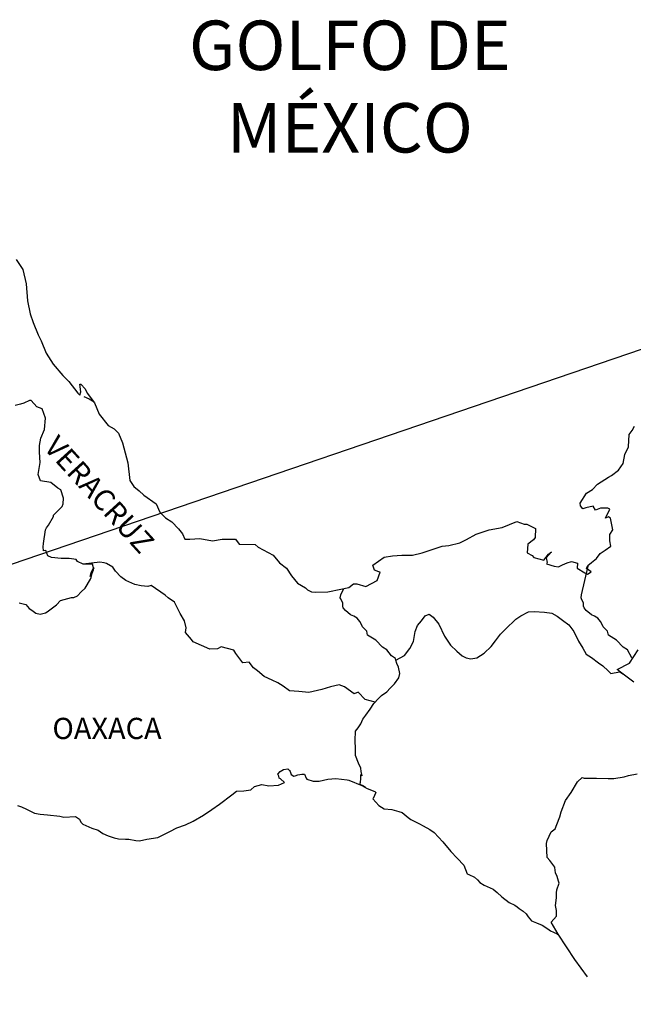
# Model space of a CAD drawing. Units: millimetres. Extents: x 527446 to 532662, y 2346702 to 2348502.
# Drawn here: x 532435 to 532504, y 2348134 to 2348245 of the extents above; entities that cross this region are included whole.
import ezdxf

# ---------------------------------------------------------------- set-up
doc = ezdxf.new("R2010")
doc.units = ezdxf.units.MM
doc.header["$LTSCALE"] = 40
doc.layers.add('SOLAPA', color=7, linetype='Continuous')
doc.styles.add('ROMANS', font='romans.shx', dxfattribs={"height": 2})

msp = doc.modelspace()

# ---------------------------------------------------------------- linework, layer by layer
at = {"layer": 'SOLAPA'}
msp.add_line((532539.84, 2348219.9, 2.32), (532242.35, 2348118.55, 2.32), dxfattribs=at)
at = {"layer": 'SOLAPA', "color": 5, "linetype": 'Continuous'}
for p, q in [((532441.89, 2348202.73, 2.32), (532442.52, 2348202.48, 2.32)), ((532442.52, 2348202.48, 2.32), (532443.06, 2348202.13, 2.32)), ((532463.89, 2348159.99, 2.32), (532464.14, 2348160.28, 2.32)), ((532464.14, 2348160.28, 2.32), (532464.53, 2348160.53, 2.32)), ((532464.53, 2348160.53, 2.32), (532465.02, 2348160.58, 2.32)), ((532464.53, 2348160.53, 2.32), (532464.53, 2348160.53, 2.32)), ((532465.02, 2348160.58, 2.32), (532465.21, 2348160.38, 2.32)), ((532465.02, 2348160.58, 2.32), (532465.02, 2348160.58, 2.32)), ((532465.21, 2348160.38, 2.32), (532465.26, 2348160.28, 2.32)), ((532465.26, 2348160.28, 2.32), (532465.37, 2348159.94, 2.32)), ((532463.99, 2348159.74, 2.32), (532463.89, 2348159.99, 2.32)), ((532463.94, 2348158.75, 2.32), (532464.63, 2348159.05, 2.32)), ((532464.04, 2348159.54, 2.32), (532463.99, 2348159.74, 2.32)), ((532464.18, 2348159.44, 2.32), (532464.04, 2348159.54, 2.32)), ((532464.63, 2348159.05, 2.32), (532464.18, 2348159.44, 2.32)), ((532465.37, 2348159.94, 2.32), (532465.7, 2348159.75, 2.32)), ((532465.7, 2348159.75, 2.32), (532465.85, 2348159.79, 2.32)), ((532465.85, 2348159.79, 2.32), (532466.15, 2348159.89, 2.32)), ((532466.15, 2348159.89, 2.32), (532466.59, 2348159.99, 2.32)), ((532466.59, 2348159.99, 2.32), (532466.88, 2348159.99, 2.32)), ((532466.88, 2348159.99, 2.32), (532467.08, 2348159.54, 2.32)), ((532467.08, 2348159.54, 2.32), (532467.17, 2348159.4, 2.32)), ((532467.17, 2348159.4, 2.32), (532467.87, 2348159.2, 2.32)), ((532467.87, 2348159.2, 2.32), (532468.55, 2348159.2, 2.32)), ((532468.55, 2348159.2, 2.32), (532469.53, 2348159.4, 2.32)), ((532469.53, 2348159.4, 2.32), (532470.46, 2348159.5, 2.32)), ((532470.46, 2348159.5, 2.32), (532471.73, 2348159.35, 2.32)), ((532471.73, 2348159.35, 2.32), (532471.92, 2348159.3, 2.32)), ((532471.92, 2348159.3, 2.32), (532473.38, 2348158.7, 2.32)), ((532458.65, 2348157.66, 2.32), (532459.19, 2348158.06, 2.32)), ((532459.19, 2348158.06, 2.32), (532460.02, 2348158.11, 2.32)), ((532460.02, 2348158.11, 2.32), (532460.81, 2348158.21, 2.32)), ((532460.81, 2348158.21, 2.32), (532461.25, 2348158.6, 2.32)), ((532461.25, 2348158.6, 2.32), (532462.08, 2348158.8, 2.32)), ((532462.08, 2348158.8, 2.32), (532462.87, 2348158.66, 2.32)), ((532462.87, 2348158.66, 2.32), (532463.94, 2348158.75, 2.32)), ((532473.38, 2348158.7, 2.32), (532473.99, 2348158.37, 2.32)), ((532473.99, 2348158.37, 2.32), (532474.87, 2348158.03, 2.32)), ((532474.97, 2348157.92, 2.32), (532474.67, 2348157.23, 2.32)), ((532474.87, 2348158.03, 2.32), (532474.97, 2348157.92, 2.32)), ((532457.28, 2348156.57, 2.32), (532458.65, 2348157.66, 2.32)), ((532474.67, 2348157.23, 2.32), (532474.63, 2348157.19, 2.32)), ((532474.63, 2348157.19, 2.32), (532475.31, 2348156.45, 2.32)), ((532434.4, 2348156.45, 2.32), (532434.84, 2348156.3, 2.32)), ((532434.84, 2348156.3, 2.32), (532435.43, 2348156.01, 2.32)), ((532435.43, 2348156.01, 2.32), (532436.32, 2348155.57, 2.32)), ((532455.47, 2348155.34, 2.32), (532456.4, 2348155.98, 2.32)), ((532456.4, 2348155.98, 2.32), (532457.28, 2348156.57, 2.32)), ((532475.31, 2348156.45, 2.32), (532475.9, 2348156.05, 2.32)), ((532475.9, 2348156.05, 2.32), (532476.78, 2348156, 2.32)), ((532476.78, 2348156, 2.32), (532477.57, 2348155.75, 2.32)), ((532477.57, 2348155.75, 2.32), (532477.96, 2348155.66, 2.32)), ((532477.96, 2348155.66, 2.32), (532478.65, 2348155.07, 2.32)), ((532436.32, 2348155.57, 2.32), (532436.95, 2348155.47, 2.32)), ((532436.95, 2348155.47, 2.32), (532437.79, 2348155.37, 2.32)), ((532437.79, 2348155.37, 2.32), (532439.2, 2348155.22, 2.32)), ((532439.2, 2348155.22, 2.32), (532439.64, 2348155.13, 2.32)), ((532439.64, 2348155.13, 2.32), (532440.97, 2348155.18, 2.32)), ((532440.97, 2348155.18, 2.32), (532441.41, 2348154.88, 2.32)), ((532441.41, 2348154.88, 2.32), (532441.56, 2348154.54, 2.32)), ((532441.56, 2348154.54, 2.32), (532441.8, 2348154.34, 2.32)), ((532453.42, 2348154.25, 2.32), (532454.3, 2348154.65, 2.32)), ((532454.3, 2348154.65, 2.32), (532455.47, 2348155.34, 2.32)), ((532478.65, 2348155.07, 2.32), (532478.94, 2348154.87, 2.32)), ((532478.94, 2348154.87, 2.32), (532479.09, 2348154.77, 2.32)), ((532479.09, 2348154.77, 2.32), (532479.63, 2348154.52, 2.32)), ((532479.63, 2348154.52, 2.32), (532479.92, 2348154.38, 2.32)), ((532441.8, 2348154.34, 2.32), (532442.83, 2348153.89, 2.32)), ((532442.83, 2348153.89, 2.32), (532443.52, 2348153.65, 2.32)), ((532443.52, 2348153.65, 2.32), (532444.06, 2348153.25, 2.32)), ((532450.68, 2348153.01, 2.32), (532451.65, 2348153.51, 2.32)), ((532451.65, 2348153.51, 2.32), (532452.44, 2348153.91, 2.32)), ((532452.44, 2348153.91, 2.32), (532453.42, 2348154.25, 2.32)), ((532479.92, 2348154.38, 2.32), (532480.32, 2348154.13, 2.32)), ((532480.32, 2348154.13, 2.32), (532481.1, 2348153.74, 2.32)), ((532481.1, 2348153.74, 2.32), (532481.59, 2348153.39, 2.32)), ((532481.59, 2348153.39, 2.32), (532482.57, 2348152.31, 2.32)), ((532444.06, 2348153.25, 2.32), (532444.65, 2348153.01, 2.32)), ((532444.65, 2348153.01, 2.32), (532445.33, 2348152.76, 2.32)), ((532445.33, 2348152.76, 2.32), (532445.82, 2348152.66, 2.32)), ((532445.82, 2348152.66, 2.32), (532446.61, 2348152.62, 2.32)), ((532446.61, 2348152.62, 2.32), (532447, 2348152.62, 2.32)), ((532447, 2348152.62, 2.32), (532447.79, 2348152.47, 2.32)), ((532447.79, 2348152.47, 2.32), (532448.22, 2348152.42, 2.32)), ((532448.22, 2348152.42, 2.32), (532449.06, 2348152.62, 2.32)), ((532449.06, 2348152.62, 2.32), (532450.28, 2348152.82, 2.32)), ((532450.28, 2348152.82, 2.32), (532450.68, 2348153.01, 2.32)), ((532482.57, 2348152.31, 2.32), (532483.46, 2348151.22, 2.32)), ((532483.46, 2348151.22, 2.32), (532484.19, 2348150.49, 2.32)), ((532484.19, 2348150.49, 2.32), (532484.93, 2348149.69, 2.32)), ((532484.93, 2348149.69, 2.32), (532485.32, 2348148.71, 2.32)), ((532485.32, 2348148.71, 2.32), (532485.51, 2348148.61, 2.32)), ((532485.51, 2348148.61, 2.32), (532486.16, 2348148.31, 2.32)), ((532486.16, 2348148.31, 2.32), (532486.5, 2348148.02, 2.32)), ((532486.5, 2348148.02, 2.32), (532486.74, 2348147.72, 2.32)), ((532486.74, 2348147.72, 2.32), (532487.23, 2348147.43, 2.32)), ((532487.23, 2348147.43, 2.32), (532488.26, 2348146.98, 2.32)), ((532488.26, 2348146.98, 2.32), (532488.7, 2348146.59, 2.32)), ((532488.7, 2348146.59, 2.32), (532489.24, 2348146.1, 2.32)), ((532489.24, 2348146.1, 2.32), (532490.08, 2348145.46, 2.32)), ((532490.08, 2348145.46, 2.32), (532490.71, 2348145.16, 2.32)), ((532490.71, 2348145.16, 2.32), (532490.96, 2348144.96, 2.32)), ((532490.96, 2348144.96, 2.32), (532491.2, 2348144.77, 2.32)), ((532491.2, 2348144.77, 2.32), (532491.65, 2348144.47, 2.32)), ((532491.65, 2348144.47, 2.32), (532491.99, 2348144.18, 2.32)), ((532491.99, 2348144.18, 2.32), (532492.23, 2348143.83, 2.32)), ((532492.23, 2348143.83, 2.32), (532492.58, 2348143.39, 2.32)), ((532492.58, 2348143.39, 2.32), (532493.17, 2348143.14, 2.32)), ((532493.17, 2348143.14, 2.32), (532493.8, 2348142.89, 2.32)), ((532493.8, 2348142.89, 2.32), (532494.34, 2348142.55, 2.32)), ((532494.34, 2348142.55, 2.32), (532494.59, 2348142.35, 2.32)), ((532494.59, 2348142.35, 2.32), (532494.74, 2348142.25, 2.32)), ((532494.74, 2348142.25, 2.32), (532495.08, 2348142.11, 2.32)), ((532495.08, 2348142.11, 2.32), (532495.52, 2348141.91, 2.32)), ((532495.52, 2348141.91, 2.32), (532495.67, 2348141.81, 2.32))]:
    msp.add_line(p, q, dxfattribs=at)
at = {"layer": 'SOLAPA', "color": 5, "linetype": 'Continuous', "elevation": 2.32}
msp.add_lwpolyline([(532434.26, 2348218.24), (532435, 2348217.1), (532435.39, 2348215.47), (532435.54, 2348213.55), (532435.84, 2348212.07), (532436.18, 2348211.09), (532436.72, 2348209.7), (532437.07, 2348209.01), (532437.66, 2348207.63), (532438.44, 2348206.4), (532439.52, 2348205.11), (532440.21, 2348204.43), (532441.24, 2348203.1), (532441.44, 2348202.89), (532441.58, 2348203.24), (532441.44, 2348204.13), (532441.58, 2348204.13), (532442.07, 2348203.59), (532442.27, 2348203.1), (532443.1, 2348202.01), (532443.65, 2348200.73), (532444.68, 2348199.45), (532445.36, 2348199.05), (532445.36, 2348199.05), (532445.85, 2348198.56), (532446.29, 2348197.47), (532446.89, 2348195.21), (532447.13, 2348193.23), (532447.58, 2348192.54), (532448.16, 2348192.05), (532448.71, 2348191.55), (532450.08, 2348190.57), (532450.52, 2348189.63), (532451.16, 2348188.99), (532451.89, 2348188.55), (532452.63, 2348187.75), (532453.07, 2348187.17), (532453.36, 2348186.57), (532453.9, 2348186.57), (532455.03, 2348186.67), (532456.46, 2348186.38), (532457.58, 2348186.58), (532459.1, 2348186.58), (532459.49, 2348186.03), (532461.3, 2348185.99), (532461.65, 2348185.69), (532463.36, 2348184.76), (532464.05, 2348183.92), (532464.84, 2348183.28), (532465.43, 2348182.44), (532466.11, 2348181.61), (532467, 2348181.06), (532467.24, 2348180.86), (532467.68, 2348180.62), (532468.17, 2348180.57), (532469.55, 2348180.62), (532471.01, 2348180.91), (532471.9, 2348181.12), (532472.44, 2348181.51), (532472.83, 2348181.51), (532473.85, 2348181.22), (532475.13, 2348181.91), (532475.47, 2348182.84), (532475.32, 2348182.9), (532474.83, 2348183.09), (532474.63, 2348183.64), (532475.91, 2348184.53), (532476.84, 2348184.68), (532477.92, 2348184.77), (532479.14, 2348184.77), (532480.22, 2348185.02), (532482.48, 2348185.77), (532483.25, 2348185.87), (532484.48, 2348186.16), (532485.22, 2348186.56), (532486.34, 2348187.15), (532487.81, 2348187.65), (532489.28, 2348187.9), (532490.94, 2348188.59), (532491.78, 2348188.29), (532492.07, 2348188.29), (532493.05, 2348187.79), (532493.01, 2348186.76), (532492.81, 2348186.52), (532492.17, 2348186.02), (532492.12, 2348185.03), (532492.67, 2348184.74), (532492.86, 2348184.5), (532493.99, 2348184.2), (532494.52, 2348184.89), (532494.87, 2348185.13), (532494.24, 2348184.45), (532494.38, 2348183.95), (532494.28, 2348183.8), (532495.16, 2348183.51), (532495.65, 2348183.46), (532496.1, 2348183.66), (532496.63, 2348183.9), (532497.12, 2348184.05), (532497.81, 2348183.86), (532497.76, 2348183.31), (532498.64, 2348182.77), (532498.94, 2348182.63), (532499.34, 2348182.87), (532498.84, 2348183.27), (532498.99, 2348183.61), (532499.38, 2348183.95), (532499.97, 2348184.4), (532500.36, 2348184.95), (532500.95, 2348185.34), (532501.58, 2348185.79), (532501.48, 2348186.38), (532501.48, 2348187.12), (532501.82, 2348187.65), (532501.53, 2348188.94), (532501.33, 2348189.09), (532500.99, 2348188.94), (532501.48, 2348189.98), (532501.23, 2348190.08), (532500.4, 2348190.08), (532499.86, 2348189.88), (532499.56, 2348190.32), (532498.73, 2348190.12), (532498.39, 2348190.03), (532498.39, 2348190.03), (532498.15, 2348190.37), (532498.1, 2348190.66), (532498.83, 2348191.8), (532499.51, 2348192.2), (532500.05, 2348192.79), (532501.32, 2348193.58), (532501.67, 2348193.78), (532502.45, 2348194.37), (532502.98, 2348195.16), (532503.18, 2348196.15), (532503.58, 2348197.03), (532503.67, 2348198.42), (532504.01, 2348198.86), (532504.25, 2348199.36)], dxfattribs=at)
at = {"layer": 'SOLAPA', "color": 7, "linetype": 'Continuous', "elevation": 2.32}
for points in [[(532434.6, 2348179.39), (532435.34, 2348179.19), (532435.73, 2348178.75), (532436.03, 2348178.55), (532436.47, 2348178.21), (532436.96, 2348178.1), (532437.55, 2348178.25), (532437.75, 2348178.35), (532438.82, 2348179.13), (532439.27, 2348179.63), (532440.5, 2348179.97), (532440.79, 2348179.97), (532441.18, 2348180.17), (532441.62, 2348180.61), (532442.07, 2348181.05), (532442.65, 2348182.04), (532442.75, 2348182.24), (532442.85, 2348182.73), (532443, 2348183.12), (532443.04, 2348183.32), (532442.61, 2348182.34), (532442.75, 2348182.78), (532443, 2348183.32), (532442.9, 2348183.76), (532441.82, 2348183.76), (532441.18, 2348184.07), (532441.03, 2348184.26), (532440.25, 2348184.41), (532439.36, 2348184.41), (532438.24, 2348184.52), (532437.84, 2348184.71), (532437.59, 2348185.3), (532437.35, 2348185.25), (532437.3, 2348185.7), (532437.35, 2348186.09), (532437.55, 2348187.62), (532437.69, 2348187.86), (532437.89, 2348188.16), (532438.47, 2348189.15), (532438.47, 2348189.29), (532439.01, 2348189.83), (532439.45, 2348190.27), (532439.55, 2348190.57), (532439.6, 2348191.22), (532439.31, 2348192.15), (532438.96, 2348192.35), (532438.18, 2348192.99), (532437, 2348193.19), (532436.75, 2348193.88), (532436.95, 2348195.26), (532436.9, 2348196.44), (532436.9, 2348197.18), (532437.04, 2348198.02), (532437.44, 2348199), (532437.58, 2348200.29), (532437.19, 2348201.32), (532436.6, 2348201.57), (532435.96, 2348202.26), (532435.76, 2348202.26), (532435.13, 2348201.97), (532434.73, 2348201.87), (532434.14, 2348201.72)], [(532474.88, 2348168.14), (532473.75, 2348168.43), (532472.97, 2348169.27), (532472.52, 2348169.08), (532471.44, 2348169.87), (532470.8, 2348170.11), (532469.82, 2348169.87), (532468.84, 2348169.58), (532467.37, 2348169.23), (532466.24, 2348169.34), (532465.2, 2348169.43), (532464.47, 2348169.93), (532463.88, 2348170.32), (532463.24, 2348170.62), (532462.31, 2348171.02), (532461.57, 2348171.66), (532461.13, 2348172), (532460.64, 2348172.65), (532459.9, 2348172.59), (532459.11, 2348173.64), (532458.91, 2348174.03), (532457.44, 2348174.38), (532457.05, 2348174.18), (532456.17, 2348174.13), (532454.3, 2348174.97), (532454.1, 2348175.22), (532453.42, 2348176.01), (532453.51, 2348176.55), (532453.32, 2348177.34), (532452.82, 2348178.18), (532452.18, 2348179.46), (532451.45, 2348179.95), (532451.1, 2348180.25), (532449.53, 2348181.34), (532449.14, 2348181.24), (532448.4, 2348181.29), (532447.67, 2348181.44), (532446.68, 2348181.89), (532446.09, 2348182.33), (532445.5, 2348182.97), (532445.21, 2348183.41), (532444.47, 2348183.81), (532444.22, 2348183.91), (532443.73, 2348183.96), (532441.82, 2348183.76)], [(532503.96, 2348173.14), (532503.96, 2348173.14), (532503.96, 2348173.14), (532503.46, 2348174.05), (532502.97, 2348174.35), (532502.23, 2348175.14), (532501.3, 2348175.73), (532501.2, 2348176.18), (532500.71, 2348176.67), (532500.61, 2348176.92), (532500.42, 2348177.26), (532500.12, 2348177.65), (532499.73, 2348177.85), (532499.39, 2348178), (532498.8, 2348178.49), (532498.55, 2348178.79), (532498.5, 2348178.98), (532498.5, 2348179.33), (532498.25, 2348179.82), (532498.21, 2348179.93), (532498.25, 2348180.27), (532498.25, 2348180.27), (532498.25, 2348180.27), (532499.03, 2348183.53)], [(532477.23, 2348172.88), (532477.19, 2348173.06), (532476.74, 2348173.36), (532476.21, 2348174.05), (532475.71, 2348174.35), (532474.98, 2348175.14), (532474.04, 2348175.73), (532473.94, 2348176.18), (532473.45, 2348176.67), (532473.35, 2348176.92), (532473.15, 2348177.26), (532472.86, 2348177.65), (532472.47, 2348177.85), (532472.12, 2348178), (532471.53, 2348178.49), (532471.29, 2348178.79), (532471.24, 2348178.98), (532471.24, 2348179.33), (532470.99, 2348179.82), (532470.94, 2348179.93), (532470.99, 2348180.27), (532470.99, 2348180.27), (532470.99, 2348180.27), (532471.35, 2348180.99)], [(532473.79, 2348158.5), (532473.45, 2348158.71), (532473.15, 2348158.82), (532473.22, 2348159.07), (532473.27, 2348159.46), (532473.27, 2348159.95), (532473.41, 2348159.81), (532473.32, 2348160.3), (532473.26, 2348160.65), (532473.02, 2348161.24), (532472.67, 2348162.08), (532472.67, 2348162.86), (532472.62, 2348163.8), (532472.67, 2348164.84), (532472.97, 2348165.23), (532473.26, 2348165.67), (532473.5, 2348166.22), (532473.85, 2348166.66), (532474.34, 2348167.35), (532474.73, 2348167.99), (532475.27, 2348168.53), (532475.61, 2348168.88), (532476.21, 2348169.32), (532476.6, 2348169.71), (532477.09, 2348170.21), (532477.58, 2348170.89), (532477.68, 2348171.38), (532477.53, 2348172.08), (532477.33, 2348172.52), (532477.23, 2348172.88), (532478.21, 2348173.41), (532478.81, 2348174.19), (532479.24, 2348174.98), (532479.44, 2348176.12), (532479.69, 2348176.81), (532480.13, 2348177.35), (532480.57, 2348177.89), (532481.01, 2348178.08), (532481.45, 2348177.74), (532482.09, 2348176.95), (532482.74, 2348175.62), (532483.42, 2348174.58), (532484.16, 2348173.89), (532484.75, 2348173.39), (532485.19, 2348173.15), (532485.73, 2348173.05), (532486.42, 2348173.15), (532487.25, 2348173.69), (532488.04, 2348174.43), (532488.53, 2348175.07), (532489.07, 2348175.81), (532489.66, 2348176.4), (532490.83, 2348177.53), (532491.37, 2348177.92), (532492.25, 2348178.37), (532492.9, 2348178.41), (532494.07, 2348178.31), (532494.91, 2348178.21), (532495.5, 2348177.86), (532496.09, 2348177.42), (532496.82, 2348176.87), (532497.37, 2348176.14), (532497.9, 2348175.05), (532498.4, 2348174.26), (532498.79, 2348173.58), (532499.38, 2348173.18), (532500.17, 2348172.59), (532500.66, 2348172.24), (532501.26, 2348171.69), (532501.58, 2348171.38)], [(532504.2, 2348170.39), (532502.66, 2348171.52), (532502.29, 2348171.82), (532503.71, 2348172.56), (532504.68, 2348174.05)], [(532501.55, 2348171.38), (532502.58, 2348171.57), (532502.92, 2348171.32)], [(532498.92, 2348137.05), (532497.51, 2348139.01), (532495.62, 2348141.89), (532494.83, 2348143.24), (532495.42, 2348143.93), (532495.42, 2348144.57), (532495.32, 2348145.12), (532495.42, 2348146), (532495.42, 2348146.05), (532495.42, 2348146.55), (532495.46, 2348146.89), (532495.71, 2348147.64), (532495.66, 2348147.88), (532495.51, 2348148.42), (532495.32, 2348148.82), (532495.22, 2348149.41), (532495.22, 2348149.46), (532494.68, 2348150.2), (532494.38, 2348150.54), (532494.28, 2348152.12), (532494.38, 2348152.47), (532494.82, 2348153.46), (532495.26, 2348153.8), (532495.45, 2348154.3), (532495.79, 2348155.14), (532495.94, 2348155.73), (532496.43, 2348157.01), (532497.07, 2348157.9), (532497.8, 2348159.13), (532498.34, 2348159.62), (532498.54, 2348159.53), (532498.83, 2348159.53), (532499.95, 2348159.53), (532501.28, 2348159.48), (532501.92, 2348159.48), (532503.09, 2348159.68), (532503.58, 2348159.83), (532504.56, 2348160.03)]]:
    msp.add_lwpolyline(points, dxfattribs=at)

# ---------------------------------------------------------------- texts
at = {"layer": 'SOLAPA', "color": 7, "style": 'ROMANS'}
for s, insert, char_height, width, attachment_point in [('\\fArial|b0|i0|c0|p34;GOLFO DE MÉXICO', (532472.03, 2348245.27, 2.32), 5.6, 46.0533, 2), ('OAXACA', (532438.35, 2348166.36, 4.64), 2.4, 25.138, 1)]:
    msp.add_mtext(s, dxfattribs=dict(at, insert=insert, char_height=char_height, width=width, attachment_point=attachment_point))
at = {"layer": 'SOLAPA', "color": 7, "insert": (532439.04, 2348198.51, 4.64), "char_height": 2.4, "width": 25.138, "attachment_point": 1, "rotation": 312.295, "style": 'ROMANS'}
msp.add_mtext('VERACRUZ', dxfattribs=at)

doc.saveas('drawing.dxf')
